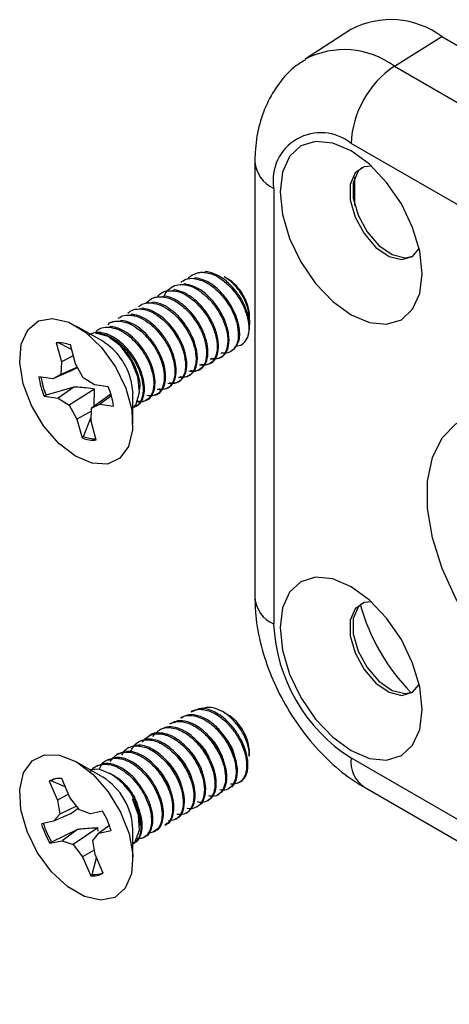
# Model space of a CAD drawing. Units: inches. Extents: x 0 to 233, y 0 to 50.
# Drawn here: x 189 to 190, y 29 to 31 of the extents above; entities that cross this region are included whole.
import ezdxf

# ---------------------------------------------------------------- set-up
doc = ezdxf.new("R2010")
doc.units = ezdxf.units.IN
doc.header["$MEASUREMENT"] = 0

msp = doc.modelspace()

# ---------------------------------------------------------------- linework, layer by layer
at = {"ltscale": 4}
for p, q in [((189.5285, 30.8781), (189.4441, 30.8232)), ((189.6089, 30.8103), (189.6961, 30.865)), ((189.6961, 30.865), (191.2272, 29.9811)), ((189.6089, 30.8103), (191.14, 29.9264)), ((191.0602, 29.784), (189.529, 30.6679)), ((189.3517, 30.6336), (189.3517, 29.83)), ((189.5357, 30.5535), (189.5357, 30.6055)), ((189.3863, 30.5854), (189.3863, 29.7817)), ((189.2423, 30.4203), (189.2399, 30.4188)), ((189.2618, 30.4315), (189.2594, 30.4301)), ((189.3008, 30.4187), (189.2948, 30.4222)), ((189.2228, 30.409), (189.2204, 30.4076)), ((189.1839, 30.3865), (189.1814, 30.3851)), ((189.2033, 30.3978), (189.2009, 30.3963)), ((189.1449, 30.364), (189.1424, 30.3626)), ((189.1644, 30.3753), (189.1619, 30.3738)), ((189.1254, 30.3528), (189.123, 30.3513)), ((189.3419, 30.3444), (189.3419, 30.3476)), ((189.0712, 30.303), (189.0225, 30.3311)), ((189.0864, 30.3303), (189.084, 30.3289)), ((189.1059, 30.3415), (189.1035, 30.3401)), ((189.3419, 30.3307), (189.3419, 30.3337)), ((189.0587, 30.3178), (189.0645, 30.3176)), ((189.0669, 30.319), (189.0645, 30.3176)), ((189.085, 30.3094), (189.0837, 30.3102)), ((188.9855, 30.3), (188.995, 30.2652)), ((189.0138, 30.2879), (188.9887, 30.3006)), ((189.0211, 30.2614), (189.0116, 30.2962)), ((189.017, 30.2762), (188.995, 30.2652)), ((188.995, 30.2652), (188.9943, 30.2416)), ((189.0246, 30.255), (188.9943, 30.2416)), ((189.01, 30.2476), (189.0248, 30.2546)), ((189.0352, 30.2357), (189.0211, 30.2614)), ((188.9791, 30.234), (188.9537, 30.2377)), ((189.01, 30.2476), (188.9791, 30.234)), ((188.9943, 30.2416), (188.9791, 30.234)), ((189.056, 30.2229), (189.0352, 30.2357)), ((189.0179, 30.2185), (188.9667, 30.2037)), ((189.0179, 30.2185), (188.9889, 30.1983)), ((189.0814, 30.2192), (189.056, 30.2229)), ((189.1233, 30.2311), (189.1268, 30.2065)), ((189.1394, 30.2138), (189.1394, 30.2185)), ((188.9667, 30.2037), (188.9635, 30.2019)), ((188.9635, 30.2019), (188.9889, 30.1983)), ((189.0563, 30.2148), (189.0096, 30.1855)), ((189.0863, 30.2058), (189.0506, 30.1795)), ((189.0557, 30.1832), (189.0563, 30.2148)), ((189.0872, 30.2027), (189.0658, 30.1871)), ((189.1268, 30.1503), (189.1268, 30.2065)), ((188.9889, 30.1983), (189.0096, 30.1855)), ((189.0096, 30.1855), (189.0238, 30.1597)), ((189.0506, 30.1795), (189.0658, 30.1871)), ((189.0658, 30.1871), (189.0912, 30.1834)), ((189.0504, 30.1743), (189.0238, 30.1597)), ((189.036, 30.1273), (189.0501, 30.1632)), ((189.0499, 30.156), (189.0506, 30.1795)), ((189.0238, 30.1597), (189.0333, 30.1249)), ((189.0594, 30.1211), (189.0499, 30.156)), ((189.036, 30.1273), (189.0333, 30.1249)), ((189.2365, 29.6214), (189.2341, 29.62)), ((189.3008, 29.615), (189.2921, 29.62)), ((189.217, 29.6101), (189.2146, 29.6087)), ((189.1781, 29.5876), (189.1756, 29.5862)), ((189.1976, 29.5989), (189.1951, 29.5975)), ((189.1391, 29.5651), (189.1367, 29.5637)), ((189.1586, 29.5764), (189.1561, 29.575)), ((189.3274, 29.5659), (189.325, 29.5645)), ((189.1196, 29.5539), (189.1172, 29.5525)), ((189.3079, 29.5546), (189.3055, 29.5532)), ((189.0712, 29.4993), (189.0225, 29.5274)), ((189.0806, 29.5314), (189.0782, 29.53)), ((189.1001, 29.5426), (189.0977, 29.5412)), ((189.2689, 29.5321), (189.2665, 29.5307)), ((189.2884, 29.5434), (189.286, 29.542)), ((189.3419, 29.5377), (189.3419, 29.5439)), ((189.529, 29.5345), (191.0602, 28.6506)), ((189.0611, 29.5201), (189.0587, 29.5187)), ((189.23, 29.5096), (189.2275, 29.5082)), ((189.2494, 29.5209), (189.247, 29.5195)), ((188.9759, 29.4925), (188.9726, 29.4918)), ((188.9726, 29.4918), (188.9879, 29.457)), ((189.0023, 29.4812), (188.9759, 29.4925)), ((189.0109, 29.4618), (188.9956, 29.4965)), ((189.0946, 29.5002), (189.0837, 29.5065)), ((189.2105, 29.4984), (189.208, 29.497)), ((189.1715, 29.4759), (189.1691, 29.4745)), ((189.191, 29.4871), (189.1885, 29.4857)), ((189.3031, 29.478), (189.3055, 29.4794)), ((189.5535, 29.4804), (191.0846, 28.5965)), ((189.0083, 29.4678), (188.9879, 29.457)), ((188.9879, 29.457), (188.9921, 29.4311)), ((189.0282, 29.4386), (189.0109, 29.4618)), ((189.1261, 29.4593), (189.1301, 29.452)), ((189.152, 29.4646), (189.1496, 29.4632)), ((189.2641, 29.4555), (189.2666, 29.4569)), ((189.2836, 29.4667), (189.286, 29.4681)), ((189.0231, 29.4454), (188.9921, 29.4311)), ((189.012, 29.4315), (189.026, 29.4421)), ((189.0486, 29.4317), (189.0282, 29.4386)), ((189.071, 29.4364), (189.0486, 29.4317)), ((189.1325, 29.4534), (189.1301, 29.452)), ((189.2446, 29.4442), (189.2471, 29.4456)), ((188.9807, 29.4177), (188.9582, 29.413)), ((189.012, 29.4315), (188.9807, 29.4177)), ((188.9921, 29.4311), (188.9807, 29.4177)), ((189.2057, 29.4217), (189.2081, 29.4231)), ((189.2251, 29.433), (189.2276, 29.4344)), ((189.0248, 29.4024), (188.977, 29.3794)), ((189.0248, 29.4024), (188.9963, 29.382)), ((189.0623, 29.4054), (189.0166, 29.3752)), ((189.0628, 29.3996), (189.0623, 29.4054)), ((189.0835, 29.4102), (189.0642, 29.3961)), ((189.0642, 29.3961), (189.0867, 29.4007)), ((189.1268, 29.3466), (189.1268, 29.4029)), ((189.1394, 29.4101), (189.1394, 29.412)), ((189.1667, 29.3992), (189.1691, 29.4006)), ((189.1862, 29.4105), (189.1886, 29.4119)), ((188.9738, 29.3774), (188.9963, 29.382)), ((188.9963, 29.382), (189.0166, 29.3752)), ((189.0528, 29.3826), (189.0642, 29.3961)), ((189.057, 29.3567), (189.0528, 29.3826)), ((189.1472, 29.388), (189.1496, 29.3894)), ((188.977, 29.3794), (188.9738, 29.3774)), ((189.0166, 29.3752), (189.034, 29.352)), ((189.0557, 29.3645), (189.034, 29.352)), ((189.1277, 29.3767), (189.1301, 29.3781)), ((189.034, 29.352), (189.0492, 29.3172)), ((189.0518, 29.3197), (189.0599, 29.3501)), ((189.0723, 29.322), (189.057, 29.3567)), ((189.0518, 29.3197), (189.0492, 29.3172))]:
    msp.add_line(p, q, dxfattribs=at)
at = {"ltscale": 4, "flags": 128}
for points in [[(189.6599, 30.4275), (189.6554, 30.4692), (189.6423, 30.5131), (189.6216, 30.5564), (189.5945, 30.5961), (189.5629, 30.6294), (189.529, 30.6541), (189.4952, 30.6685), (189.4636, 30.6716), (189.4365, 30.6633), (189.4157, 30.644), (189.4026, 30.6151), (189.3982, 30.5785), (189.4026, 30.5369), (189.4157, 30.4929), (189.4365, 30.4496), (189.4636, 30.4099), (189.4952, 30.3766), (189.529, 30.3519), (189.5629, 30.3375), (189.5945, 30.3344), (189.6216, 30.3428), (189.6423, 30.3621), (189.6554, 30.3909), (189.6599, 30.4275)], [(189.5666, 30.6261), (189.5528, 30.6248), (189.5363, 30.6134), (189.5274, 30.5921), (189.5274, 30.5637), (189.5363, 30.5322), (189.5528, 30.5017), (189.5748, 30.4763), (189.5992, 30.4596), (189.6228, 30.4537), (189.6424, 30.4595), (189.6544, 30.474)], [(189.5487, 30.6233), (189.5418, 30.6166), (189.533, 30.5953), (189.533, 30.5669), (189.5418, 30.5354), (189.5584, 30.5049), (189.5803, 30.4795), (189.6048, 30.4628), (189.6284, 30.4569), (189.643, 30.4599)], [(188.9247, 30.2247), (188.9182, 30.2636), (188.921, 30.2978), (188.9329, 30.3242), (188.9526, 30.3405), (188.9786, 30.3453), (189.0085, 30.3381), (189.0396, 30.3196), (189.0692, 30.2913), (189.0946, 30.256), (189.1137, 30.2165), (189.1246, 30.1766), (189.1264, 30.1396), (189.119, 30.109), (189.103, 30.0874), (189.0799, 30.0767), (189.0516, 30.078), (189.0208, 30.091), (188.9901, 30.1146), (188.9623, 30.1468), (188.9398, 30.1846), (188.9247, 30.2247)], [(189.1268, 30.1804), (189.1327, 30.1871), (189.1392, 30.2091), (189.136, 30.2376), (189.1236, 30.2676), (189.1043, 30.2938), (189.0813, 30.3116), (189.0587, 30.3178)], [(189.877, 29.6597), (189.8337, 29.69), (189.7923, 29.7294), (189.7546, 29.7764), (189.7222, 29.8287), (189.6966, 29.8842), (189.6789, 29.9403), (189.6699, 29.9947), (189.6699, 30.045), (189.6789, 30.089), (189.6966, 30.1247), (189.7222, 30.1506), (189.7546, 30.1656), (189.7923, 30.1689), (189.8337, 30.1606), (189.877, 30.1408)], [(189.6599, 29.6238), (189.6554, 29.6655), (189.6423, 29.7095), (189.6216, 29.7528), (189.5945, 29.7924), (189.5629, 29.8257), (189.529, 29.8504), (189.4952, 29.8648), (189.4636, 29.8679), (189.4365, 29.8596), (189.4157, 29.8403), (189.4026, 29.8114), (189.3982, 29.7749), (189.4026, 29.7332), (189.4157, 29.6892), (189.4365, 29.6459), (189.4636, 29.6062), (189.4952, 29.5729), (189.529, 29.5482), (189.5629, 29.5338), (189.5945, 29.5307), (189.6216, 29.5391), (189.6423, 29.5584), (189.6554, 29.5873), (189.6599, 29.6238)], [(189.5666, 29.8224), (189.5528, 29.8211), (189.5363, 29.8097), (189.5274, 29.7884), (189.5274, 29.76), (189.5363, 29.7285), (189.5528, 29.698), (189.5748, 29.6726), (189.5992, 29.6559), (189.6228, 29.65), (189.6424, 29.6558), (189.6544, 29.6703)], [(189.5487, 29.8196), (189.5418, 29.8129), (189.533, 29.7916), (189.533, 29.7632), (189.5418, 29.7317), (189.5584, 29.7012), (189.5803, 29.6759), (189.6048, 29.6591), (189.6284, 29.6533), (189.643, 29.6562)], [(188.9638, 29.5405), (188.9918, 29.5398), (189.0226, 29.5273), (189.0534, 29.5041), (189.0814, 29.4723), (189.1042, 29.4347), (189.1197, 29.3946), (189.1266, 29.3556), (189.1242, 29.3211), (189.1128, 29.2943), (189.0933, 29.2774), (189.0676, 29.2721), (189.0378, 29.2788), (189.0067, 29.2968), (188.977, 29.3246), (188.9513, 29.3597), (188.9319, 29.399), (188.9206, 29.439), (188.9183, 29.4762), (188.9253, 29.5072), (188.9409, 29.5293), (188.9638, 29.5405)], [(189.0876, 29.5041), (189.0645, 29.5137), (189.0485, 29.5124)], [(189.1268, 29.3767), (189.1308, 29.3808), (189.1388, 29.4014), (189.1372, 29.4292), (189.1261, 29.4593)]]:
    msp.add_lwpolyline(points, dxfattribs=at)
at = {"ltscale": 16}
for centre, radius, start, end in [((189.6019, 30.7379), 0.1583, 53.4696, 117.6103), ((189.5163, 30.6853), 0.1556, 53.468, 117.629), ((189.7114, 30.6592), 0.1826, 124.1588, 177.2848), ((189.4733, 30.5995), 0.0882, 50.7967, 189.214), ((189.4098, 30.6388), 0.0583, 184.6144, 246.198), ((189.2553, 30.345), 0.0866, 1.6867, 58.3079), ((189.2722, 30.333), 0.0698, 338.3939, 18.5882), ((188.9914, 30.249), 0.0513, 66.8898, 96.6252), ((189.0077, 30.2021), 0.1192, 14.1007, 57.8324), ((189.0934, 30.2566), 0.141, 187.7294, 202.826), ((189.0963, 30.258), 0.1404, 188.5512, 202.7501), ((188.9514, 30.1645), 0.141, 7.7294, 22.826), ((189.0562, 30.1754), 0.0521, 247.1877, 272.8207), ((189.0535, 30.1721), 0.0513, 246.8898, 276.6252), ((189.4084, 29.8342), 0.0569, 184.2352, 247.085), ((189.9069, 29.9175), 0.3746, 195.4994, 224.4952), ((189.6962, 29.7959), 0.3103, 182.6055, 237.3945), ((189.2547, 29.541), 0.0872, 1.9114, 58.0833), ((189.5855, 29.5275), 0.0569, 172.9198, 235.768), ((188.9912, 29.4598), 0.037, 83.1613, 120.234), ((188.993, 29.464), 0.0332, 103.9576, 121.0167), ((189.0086, 29.3989), 0.1183, 1.9217, 58.0729), ((188.9305, 29.3534), 0.1632, 16.8612, 30.5506), ((189.1144, 29.4604), 0.1632, 196.8612, 210.5506), ((189.1162, 29.4614), 0.1615, 196.908, 210.5038), ((189.0536, 29.354), 0.037, 263.1613, 300.234), ((189.0559, 29.3573), 0.0378, 263.7088, 294.8945)]:
    msp.add_arc(centre, radius, start, end, dxfattribs=at)
at = {"ltscale": 4}
for points, knots in [([(189.4449, 30.822), (189.4389, 30.8185), (189.42, 30.8074), (189.3955, 30.7795), (189.3724, 30.7416), (189.3577, 30.6984), (189.3522, 30.6617), (189.3518, 30.6396), (189.3517, 30.6336)], [0, 0, 0, 0, 0.096008, 0.298757, 0.499398, 0.704939, 0.921175, 1, 1, 1, 1]), ([(189.2149, 30.4112), (189.2179, 30.4136), (189.2246, 30.4189), (189.2342, 30.4194), (189.2397, 30.4189), (189.2399, 30.4188)], [0, 0, 0, 0, 0.438724, 0.97631, 1, 1, 1, 1]), ([(189.2289, 30.4178), (189.2289, 30.4179), (189.2313, 30.4227), (189.2375, 30.4261), (189.2456, 30.4293), (189.252, 30.4305), (189.2568, 30.4302), (189.2594, 30.4301)], [0, 0, 0, 0, 0.001813, 0.433107, 0.611675, 0.791158, 1, 1, 1, 1]), ([(189.2399, 30.4188), (189.2461, 30.4175), (189.2579, 30.4149), (189.276, 30.4029), (189.2936, 30.3857), (189.3077, 30.3648), (189.3168, 30.3433), (189.3216, 30.3227), (189.3212, 30.3037), (189.3151, 30.2896), (189.3048, 30.2816), (189.2953, 30.2804), (189.2894, 30.2814), (189.2887, 30.2815)], [0, 0, 0, 0, 0.1035119, 0.1975078, 0.2911855, 0.4114567, 0.4957835, 0.5822105, 0.6969456, 0.7953581, 0.8828682, 0.9866266, 1, 1, 1, 1]), ([(189.314, 30.2902), (189.3174, 30.2945), (189.3248, 30.3042), (189.3236, 30.3313), (189.3126, 30.3631), (189.2922, 30.3923), (189.2669, 30.4141), (189.2504, 30.4182), (189.2423, 30.4203)], [0, 0, 0, 0, 0.144211, 0.319858, 0.489435, 0.665718, 0.835962, 1, 1, 1, 1]), ([(189.2594, 30.4301), (189.2608, 30.4299), (189.2657, 30.4293), (189.2766, 30.4259), (189.292, 30.4169), (189.3091, 30.4013), (189.3239, 30.3815), (189.3342, 30.3606), (189.3405, 30.3384), (189.3414, 30.3201), (189.3382, 30.3107), (189.3371, 30.3073)], [0, 0, 0, 0, 0.033104, 0.113239, 0.237571, 0.368161, 0.502811, 0.635281, 0.746924, 0.908742, 1, 1, 1, 1]), ([(189.3383, 30.3553), (189.3359, 30.3617), (189.3309, 30.3749), (189.3179, 30.395), (189.3013, 30.413), (189.2814, 30.4271), (189.2685, 30.43), (189.2618, 30.4315)], [0, 0, 0, 0, 0.175376, 0.356948, 0.570917, 0.777133, 1, 1, 1, 1]), ([(189.3414, 30.3444), (189.3413, 30.3486), (189.3411, 30.3582), (189.3351, 30.376), (189.3246, 30.3946), (189.3106, 30.4114), (189.3, 30.4186), (189.2948, 30.4221)], [0, 0, 0, 0, 0.154964, 0.360464, 0.572481, 0.787928, 1, 1, 1, 1]), ([(189.185, 30.3857), (189.1852, 30.3866), (189.1866, 30.393), (189.1942, 30.4007), (189.2058, 30.4078), (189.2159, 30.4077), (189.2204, 30.4076)], [0, 0, 0, 0, 0.053639, 0.3657585, 0.7140038, 1, 1, 1, 1]), ([(189.2204, 30.4076), (189.2217, 30.4074), (189.2288, 30.4065), (189.2424, 30.4014), (189.2599, 30.3888), (189.2767, 30.371), (189.2901, 30.3499), (189.2987, 30.3277), (189.3025, 30.3071), (189.3009, 30.289), (189.2937, 30.276), (189.2828, 30.2692), (189.2736, 30.2699), (189.2692, 30.2703)], [0, 0, 0, 0, 0.022746, 0.121947, 0.218999, 0.309431, 0.423412, 0.51609, 0.608213, 0.715511, 0.813646, 0.911165, 1, 1, 1, 1]), ([(189.2716, 30.2717), (189.2768, 30.2714), (189.2871, 30.2708), (189.2983, 30.2798), (189.3044, 30.2949), (189.3043, 30.3154), (189.2982, 30.3387), (189.2865, 30.3621), (189.2702, 30.3829), (189.2482, 30.4021), (189.2323, 30.4064), (189.2228, 30.409)], [0, 0, 0, 0, 0.106153, 0.208116, 0.31498, 0.42289, 0.526494, 0.632703, 0.740844, 0.845033, 1, 1, 1, 1]), ([(189.1511, 30.3725), (189.154, 30.3758), (189.1583, 30.3806), (189.1663, 30.3839), (189.1733, 30.3855), (189.1787, 30.3852), (189.1814, 30.3851)], [0, 0, 0, 0, 0.382599, 0.559058, 0.779243, 1, 1, 1, 1]), ([(189.1721, 30.3849), (189.1737, 30.387), (189.1782, 30.3926), (189.1883, 30.3965), (189.197, 30.3964), (189.2009, 30.3963)], [0, 0, 0, 0, 0.243042, 0.656756, 1, 1, 1, 1]), ([(189.1814, 30.3851), (189.1858, 30.3843), (189.1919, 30.3832), (189.201, 30.3793), (189.2123, 30.373), (189.228, 30.3599), (189.2441, 30.3395), (189.2558, 30.3172), (189.2619, 30.2961), (189.2634, 30.276), (189.2595, 30.2601), (189.2504, 30.2501), (189.2403, 30.2466), (189.2331, 30.2474), (189.2302, 30.2478)], [0, 0, 0, 0, 0.073948, 0.102714, 0.14847, 0.258862, 0.362648, 0.461332, 0.562941, 0.648108, 0.763241, 0.855783, 0.943125, 1, 1, 1, 1]), ([(189.2327, 30.2492), (189.235, 30.2489), (189.2421, 30.2479), (189.2522, 30.2511), (189.2611, 30.2605), (189.2655, 30.275), (189.2651, 30.2935), (189.2599, 30.314), (189.2502, 30.3348), (189.2365, 30.3543), (189.2204, 30.3703), (189.2031, 30.3816), (189.1908, 30.3857), (189.1846, 30.3864), (189.1839, 30.3865)], [0, 0, 0, 0, 0.0475043, 0.1415755, 0.2333158, 0.3288397, 0.4245681, 0.5165745, 0.6102356, 0.7063922, 0.8007819, 0.8923705, 0.9876929, 1, 1, 1, 1]), ([(189.2009, 30.3963), (189.2037, 30.3959), (189.2121, 30.3946), (189.2257, 30.3882), (189.2426, 30.3756), (189.2591, 30.3576), (189.2727, 30.3346), (189.2803, 30.3125), (189.2831, 30.2915), (189.2804, 30.2749), (189.2722, 30.263), (189.2619, 30.2578), (189.2532, 30.2587), (189.2497, 30.259)], [0, 0, 0, 0, 0.047751, 0.143251, 0.217954, 0.328149, 0.439235, 0.537082, 0.625443, 0.743809, 0.824643, 0.930227, 1, 1, 1, 1]), ([(189.2521, 30.2604), (189.2579, 30.2602), (189.2687, 30.2598), (189.2798, 30.27), (189.2852, 30.2859), (189.2844, 30.3069), (189.2779, 30.3294), (189.2667, 30.3509), (189.2523, 30.3697), (189.2358, 30.3846), (189.219, 30.3947), (189.2084, 30.3968), (189.2033, 30.3978)], [0, 0, 0, 0, 0.117227, 0.22033, 0.32751, 0.435004, 0.538202, 0.632903, 0.729097, 0.822528, 0.914839, 1, 1, 1, 1]), ([(189.1174, 30.3548), (189.1205, 30.3573), (189.1273, 30.3629), (189.1371, 30.3627), (189.1424, 30.3626)], [0, 0, 0, 0, 0.445603, 1, 1, 1, 1]), ([(189.1369, 30.3666), (189.1387, 30.368), (189.1445, 30.3729), (189.1537, 30.3745), (189.1608, 30.3739), (189.1619, 30.3738)], [0, 0, 0, 0, 0.264608, 0.879259, 1, 1, 1, 1]), ([(189.1424, 30.3626), (189.143, 30.3625), (189.1493, 30.3618), (189.1628, 30.3574), (189.1803, 30.3452), (189.1974, 30.3277), (189.2108, 30.3077), (189.2185, 30.289), (189.2218, 30.2763), (189.2236, 30.2657), (189.224, 30.2545), (189.2217, 30.242), (189.2163, 30.232), (189.206, 30.2249), (189.1971, 30.2241), (189.1913, 30.2252), (189.1912, 30.2253)], [0, 0, 0, 0, 0.009587, 0.108782, 0.217662, 0.295254, 0.412013, 0.503395, 0.546243, 0.588613, 0.656083, 0.718018, 0.81241, 0.88717, 0.99811, 1, 1, 1, 1]), ([(189.1937, 30.2267), (189.1969, 30.2263), (189.2063, 30.2253), (189.2189, 30.2321), (189.2269, 30.2496), (189.2261, 30.2744), (189.2169, 30.3026), (189.2001, 30.3295), (189.1804, 30.3489), (189.1613, 30.3606), (189.1504, 30.3629), (189.1449, 30.364)], [0, 0, 0, 0, 0.065577, 0.188922, 0.314777, 0.442077, 0.564611, 0.692093, 0.817583, 0.906994, 1, 1, 1, 1]), ([(189.1619, 30.3738), (189.1675, 30.3727), (189.1785, 30.3704), (189.1926, 30.3617), (189.203, 30.3529), (189.2149, 30.3411), (189.2273, 30.324), (189.2379, 30.3014), (189.2433, 30.2805), (189.2435, 30.2609), (189.238, 30.2454), (189.2278, 30.237), (189.2177, 30.2354), (189.2122, 30.2363), (189.2107, 30.2365)], [0, 0, 0, 0, 0.0928852, 0.1852418, 0.2256817, 0.2704627, 0.3952342, 0.4758133, 0.5771258, 0.6805591, 0.7797442, 0.8901738, 0.9707516, 1, 1, 1, 1]), ([(189.2132, 30.2379), (189.216, 30.2376), (189.225, 30.2365), (189.2375, 30.2425), (189.2461, 30.2594), (189.2459, 30.2838), (189.2373, 30.3118), (189.221, 30.339), (189.2012, 30.3591), (189.1816, 30.3716), (189.1702, 30.374), (189.1644, 30.3753)], [0, 0, 0, 0, 0.056612, 0.180364, 0.305757, 0.433291, 0.555841, 0.683093, 0.809051, 0.902593, 1, 1, 1, 1]), ([(189.0999, 30.3456), (189.1034, 30.3477), (189.11, 30.3518), (189.1187, 30.3515), (189.123, 30.3513)], [0, 0, 0, 0, 0.510973, 1, 1, 1, 1]), ([(189.123, 30.3513), (189.1251, 30.351), (189.1327, 30.3499), (189.1463, 30.3443), (189.1607, 30.3337), (189.1731, 30.3214), (189.185, 30.3063), (189.1952, 30.288), (189.2008, 30.2718), (189.2032, 30.2606), (189.2049, 30.2466), (189.2031, 30.2314), (189.1965, 30.2208), (189.1904, 30.2164), (189.1832, 30.2132), (189.1766, 30.2137), (189.1718, 30.214)], [0, 0, 0, 0, 0.03572, 0.130599, 0.217824, 0.273775, 0.349384, 0.450307, 0.525251, 0.569977, 0.607495, 0.732097, 0.822208, 0.866995, 0.901651, 1, 1, 1, 1]), ([(189.1742, 30.2154), (189.1779, 30.2151), (189.1897, 30.214), (189.2016, 30.2235), (189.2068, 30.2406), (189.2069, 30.2618), (189.1993, 30.2873), (189.1851, 30.3111), (189.1677, 30.3322), (189.1461, 30.3485), (189.1309, 30.3516), (189.1254, 30.3528)], [0, 0, 0, 0, 0.074609, 0.238455, 0.323772, 0.409431, 0.573265, 0.658614, 0.744252, 0.908076, 1, 1, 1, 1]), ([(189.3383, 30.3553), (189.3403, 30.3483), (189.3425, 30.3403), (189.3416, 30.3345), (189.3415, 30.3338)], [0, 0, 0, 0, 0.864397, 1, 1, 1, 1]), ([(189.0586, 30.3208), (189.0603, 30.3224), (189.0649, 30.327), (189.074, 30.3292), (189.0813, 30.329), (189.084, 30.3289)], [0, 0, 0, 0, 0.263796, 0.723791, 1, 1, 1, 1]), ([(189.0807, 30.3339), (189.0817, 30.335), (189.0833, 30.3369), (189.0859, 30.3378), (189.0873, 30.3384), (189.0877, 30.3385), (189.0879, 30.3386), (189.0879, 30.3386), (189.0879, 30.3386), (189.0879, 30.3386), (189.0879, 30.3386), (189.0879, 30.3386), (189.0879, 30.3386), (189.0879, 30.3386), (189.088, 30.3386), (189.0881, 30.3386), (189.0885, 30.3388), (189.0893, 30.339), (189.0911, 30.3395), (189.0958, 30.3404), (189.1003, 30.3402), (189.1035, 30.3401)], [0, 0, 0, 0, 0.1801204, 0.3084712, 0.3464121, 0.3668573, 0.3675542, 0.367877, 0.368032, 0.3681079, 0.3681235, 0.3681493, 0.3682008, 0.3683039, 0.3685103, 0.3751735, 0.3888523, 0.4176188, 0.480787, 0.6296449, 1, 1, 1, 1]), ([(189.084, 30.3289), (189.0887, 30.3279), (189.099, 30.326), (189.1149, 30.3168), (189.1326, 30.3014), (189.147, 30.2827), (189.1585, 30.2603), (189.1649, 30.239), (189.1659, 30.2182), (189.1612, 30.2023), (189.1517, 30.193), (189.1414, 30.1903), (189.135, 30.1912), (189.1328, 30.1915)], [0, 0, 0, 0, 0.079801, 0.173026, 0.255071, 0.380608, 0.452355, 0.563398, 0.667333, 0.766757, 0.870636, 0.956728, 1, 1, 1, 1]), ([(189.1352, 30.1929), (189.1398, 30.1926), (189.1524, 30.1917), (189.164, 30.2032), (189.1682, 30.2212), (189.1672, 30.2431), (189.1585, 30.2688), (189.1435, 30.2922), (189.1255, 30.3126), (189.1049, 30.3268), (189.0908, 30.3294), (189.0864, 30.3303)], [0, 0, 0, 0, 0.092356, 0.256183, 0.341827, 0.427168, 0.591005, 0.676671, 0.761978, 0.925828, 1, 1, 1, 1]), ([(189.1035, 30.3401), (189.1071, 30.3395), (189.116, 30.3379), (189.1308, 30.3305), (189.145, 30.3191), (189.157, 30.3063), (189.1682, 30.2908), (189.1769, 30.2737), (189.1831, 30.2544), (189.1858, 30.2351), (189.1826, 30.2174), (189.1759, 30.2085), (189.1709, 30.2053), (189.1692, 30.2044), (189.1683, 30.2041), (189.1679, 30.2039), (189.1677, 30.2038), (189.1676, 30.2038), (189.1676, 30.2038), (189.1676, 30.2038), (189.1676, 30.2038), (189.1676, 30.2038), (189.1676, 30.2038), (189.1676, 30.2038), (189.1676, 30.2038), (189.1662, 30.2032), (189.1616, 30.2018), (189.1561, 30.2024), (189.1523, 30.2028)], [0, 0, 0, 0, 0.060899, 0.15159, 0.236463, 0.298928, 0.367532, 0.466829, 0.531383, 0.630668, 0.744819, 0.842599, 0.867132, 0.8794, 0.885534, 0.888601, 0.890135, 0.890326, 0.890374, 0.890386, 0.890392, 0.890395, 0.890402, 0.890432, 0.890555, 0.890805, 0.923014, 1, 1, 1, 1]), ([(189.1662, 30.2042), (189.1663, 30.2042), (189.1744, 30.2041), (189.1827, 30.2136), (189.1875, 30.2308), (189.187, 30.2525), (189.1789, 30.2781), (189.1643, 30.3017), (189.1466, 30.3224), (189.1255, 30.3377), (189.1108, 30.3405), (189.1059, 30.3415)], [0, 0, 0, 0, 0.003705, 0.181768, 0.274708, 0.367669, 0.545732, 0.638701, 0.731632, 0.909696, 1, 1, 1, 1]), ([(189.0669, 30.319), (189.0623, 30.3192), (189.0545, 30.3194), (189.0484, 30.3159), (189.046, 30.3145)], [0, 0, 0, 0, 0.597474, 1, 1, 1, 1]), ([(189.0645, 30.3176), (189.0657, 30.3175), (189.0713, 30.3167), (189.0828, 30.313), (189.0989, 30.3031), (189.1164, 30.2866), (189.1312, 30.2656), (189.1409, 30.2439), (189.1462, 30.222), (189.146, 30.2032), (189.1398, 30.1892), (189.1337, 30.1821), (189.1285, 30.1815), (189.1279, 30.1814)], [0, 0, 0, 0, 0.022449, 0.108818, 0.208246, 0.31512, 0.44521, 0.549085, 0.641991, 0.783369, 0.873577, 0.985708, 1, 1, 1, 1]), ([(189.1287, 30.1841), (189.1314, 30.1843), (189.138, 30.1848), (189.1442, 30.194), (189.1483, 30.2065), (189.1484, 30.2227), (189.1447, 30.2405), (189.1375, 30.259), (189.1269, 30.277), (189.1136, 30.2932), (189.0989, 30.3061), (189.0835, 30.3152), (189.0728, 30.3183), (189.0674, 30.319), (189.0669, 30.319)], [0, 0, 0, 0, 0.063752, 0.154393, 0.24857, 0.343182, 0.434924, 0.525627, 0.619841, 0.71443, 0.806095, 0.896862, 0.991112, 1, 1, 1, 1]), ([(189.0846, 30.3087), (189.0881, 30.3069), (189.0981, 30.3015), (189.1132, 30.2856), (189.1278, 30.2639), (189.1366, 30.241), (189.1403, 30.225), (189.1393, 30.2188), (189.1392, 30.2185)], [0, 0, 0, 0, 0.120869, 0.344583, 0.560111, 0.77564, 0.991434, 1, 1, 1, 1]), ([(189.3161, 30.2938), (189.3205, 30.2945), (189.3294, 30.2959), (189.3345, 30.3035), (189.3371, 30.3074)], [0, 0, 0, 0, 0.498174, 1, 1, 1, 1]), ([(189.0563, 30.2148), (189.0461, 30.2163), (189.0334, 30.2181), (189.0204, 30.2185), (189.0179, 30.2185)], [0, 0, 0, 0, 0.809008, 1, 1, 1, 1]), ([(189.3517, 29.83), (189.352, 29.8191), (189.3529, 29.79), (189.362, 29.7416), (189.3805, 29.6859), (189.4068, 29.6321), (189.4397, 29.5819), (189.4788, 29.5368), (189.5174, 29.5029), (189.5435, 29.4866), (189.5535, 29.4804)], [0, 0, 0, 0, 0.0811006, 0.2183927, 0.3558716, 0.4931392, 0.6307157, 0.7697266, 0.9115281, 1, 1, 1, 1]), ([(189.2344, 29.6195), (189.2363, 29.6207), (189.2418, 29.6241), (189.2554, 29.625), (189.2739, 29.6198), (189.2932, 29.6068), (189.3061, 29.5934), (189.3145, 29.5822), (189.3201, 29.5738), (189.3232, 29.5677), (189.325, 29.5645)], [0, 0, 0, 0, 0.079608, 0.223724, 0.441855, 0.61506, 0.781384, 0.850247, 0.919462, 1, 1, 1, 1]), ([(189.3274, 29.5659), (189.3239, 29.5722), (189.317, 29.5845), (189.3003, 29.6043), (189.2778, 29.6212), (189.2532, 29.6284), (189.2419, 29.6226), (189.2371, 29.6201)], [0, 0, 0, 0, 0.1570306, 0.3083659, 0.5597017, 0.8145169, 1, 1, 1, 1]), ([(189.3414, 29.5377), (189.3413, 29.542), (189.3411, 29.5521), (189.3348, 29.5709), (189.3237, 29.5908), (189.3089, 29.6082), (189.2919, 29.6213), (189.2746, 29.6277), (189.2621, 29.6286), (189.2571, 29.6253), (189.2562, 29.6246)], [0, 0, 0, 0, 0.100601, 0.23958, 0.38172, 0.523835, 0.668048, 0.816384, 0.964712, 1, 1, 1, 1]), ([(189.1952, 29.5973), (189.1993, 29.5991), (189.2077, 29.6028), (189.225, 29.6009), (189.2436, 29.5923), (189.2616, 29.5773), (189.2758, 29.5604), (189.2828, 29.5477), (189.286, 29.542)], [0, 0, 0, 0, 0.155033, 0.316185, 0.527424, 0.683284, 0.857185, 1, 1, 1, 1]), ([(189.2884, 29.5434), (189.2862, 29.5475), (189.2799, 29.5592), (189.2661, 29.5768), (189.2472, 29.5931), (189.2273, 29.6023), (189.2099, 29.6045), (189.2015, 29.6001), (189.1979, 29.5982)], [0, 0, 0, 0, 0.1035667, 0.2908492, 0.4773021, 0.6702492, 0.8590079, 1, 1, 1, 1]), ([(189.2149, 29.6082), (189.2176, 29.6097), (189.2248, 29.6138), (189.2402, 29.6131), (189.2589, 29.606), (189.2775, 29.5923), (189.2933, 29.5743), (189.3019, 29.5604), (189.3053, 29.5535), (189.3055, 29.5532)], [0, 0, 0, 0, 0.10771, 0.289658, 0.472629, 0.648877, 0.830432, 0.992843, 1, 1, 1, 1]), ([(189.3079, 29.5546), (189.3015, 29.5654), (189.2906, 29.5835), (189.269, 29.6027), (189.2492, 29.6129), (189.2308, 29.6159), (189.2215, 29.6117), (189.2172, 29.6098)], [0, 0, 0, 0, 0.2677634, 0.4534403, 0.6464739, 0.8366004, 1, 1, 1, 1]), ([(189.1637, 29.5742), (189.1679, 29.5793), (189.1759, 29.5888), (189.1922, 29.5914), (189.21, 29.5881), (189.2278, 29.5786), (189.245, 29.5629), (189.2577, 29.5469), (189.2637, 29.5358), (189.2665, 29.5307)], [0, 0, 0, 0, 0.182226, 0.344472, 0.452848, 0.631915, 0.767969, 0.894785, 1, 1, 1, 1]), ([(189.2689, 29.5321), (189.2646, 29.5397), (189.2565, 29.5539), (189.2403, 29.5716), (189.2231, 29.5844), (189.2055, 29.5915), (189.1898, 29.5929), (189.1819, 29.589), (189.1783, 29.5873)], [0, 0, 0, 0, 0.189463, 0.35308, 0.521554, 0.693296, 0.860692, 1, 1, 1, 1]), ([(189.3144, 29.5358), (189.3143, 29.5371), (189.3133, 29.5456), (189.3053, 29.5632), (189.2943, 29.5761), (189.2892, 29.5821)], [0, 0, 0, 0, 0.081401, 0.566927, 1, 1, 1, 1]), ([(189.1222, 29.5463), (189.1254, 29.5519), (189.1309, 29.5616), (189.1443, 29.5677), (189.1573, 29.5685), (189.1707, 29.5652), (189.1846, 29.5584), (189.1985, 29.5478), (189.213, 29.5322), (189.2222, 29.5186), (189.2268, 29.5097), (189.2275, 29.5082)], [0, 0, 0, 0, 0.162718, 0.278637, 0.402806, 0.499165, 0.594065, 0.723964, 0.823641, 0.971044, 1, 1, 1, 1]), ([(189.23, 29.5096), (189.2276, 29.514), (189.2204, 29.5272), (189.2039, 29.5474), (189.1809, 29.5643), (189.1573, 29.5717), (189.1451, 29.5673), (189.1391, 29.5651)], [0, 0, 0, 0, 0.109122, 0.329761, 0.554135, 0.781712, 1, 1, 1, 1]), ([(189.1446, 29.5635), (189.1463, 29.5659), (189.1507, 29.572), (189.161, 29.5783), (189.1724, 29.5798), (189.181, 29.5786), (189.1859, 29.5774), (189.1962, 29.5741), (189.2117, 29.5649), (189.2263, 29.5505), (189.2353, 29.5389), (189.2415, 29.5298), (189.2452, 29.5229), (189.247, 29.5195)], [0, 0, 0, 0, 0.083071, 0.208079, 0.347972, 0.403287, 0.428734, 0.47253, 0.658678, 0.798826, 0.856323, 0.928069, 1, 1, 1, 1]), ([(189.2494, 29.5209), (189.2458, 29.5273), (189.2388, 29.5399), (189.2243, 29.5569), (189.2079, 29.5705), (189.19, 29.5793), (189.1737, 29.5811), (189.1627, 29.5803), (189.1591, 29.5764), (189.1588, 29.5761)], [0, 0, 0, 0, 0.160148, 0.314315, 0.480928, 0.652582, 0.821684, 0.985106, 1, 1, 1, 1]), ([(189.2952, 29.5221), (189.295, 29.5241), (189.2941, 29.5335), (189.2851, 29.5517), (189.2748, 29.568), (189.2682, 29.5728), (189.2682, 29.5728)], [0, 0, 0, 0, 0.123954, 0.56592, 0.998423, 1, 1, 1, 1]), ([(189.325, 29.5645), (189.3258, 29.5627), (189.3288, 29.5565), (189.3336, 29.5435), (189.3371, 29.5256), (189.3361, 29.5075), (189.3298, 29.4939), (189.3196, 29.4864), (189.3108, 29.4863), (189.3067, 29.4863)], [0, 0, 0, 0, 0.04432, 0.151606, 0.318065, 0.492902, 0.673175, 0.850529, 1, 1, 1, 1]), ([(189.3175, 29.4879), (189.3212, 29.4891), (189.3288, 29.4917), (189.3366, 29.5028), (189.3398, 29.5195), (189.3376, 29.5419), (189.3309, 29.5577), (189.3274, 29.5659)], [0, 0, 0, 0, 0.175376, 0.356948, 0.570917, 0.777133, 1, 1, 1, 1]), ([(189.0852, 29.5283), (189.0889, 29.5331), (189.0958, 29.5422), (189.1114, 29.5464), (189.1269, 29.5445), (189.1385, 29.5395), (189.145, 29.5356), (189.1472, 29.5342), (189.148, 29.5337), (189.1481, 29.5336), (189.1481, 29.5336), (189.1481, 29.5336), (189.1481, 29.5336), (189.1481, 29.5336), (189.1481, 29.5336), (189.1481, 29.5336), (189.1482, 29.5335), (189.1486, 29.5333), (189.1493, 29.5328), (189.1507, 29.5318), (189.1534, 29.5298), (189.1585, 29.5257), (189.1678, 29.5168), (189.1791, 29.503), (189.1856, 29.4911), (189.1885, 29.4857)], [0, 0, 0, 0, 0.165071, 0.309912, 0.450678, 0.555645, 0.588858, 0.608332, 0.608719, 0.608814, 0.608861, 0.608867, 0.608873, 0.608883, 0.608923, 0.609003, 0.609642, 0.612192, 0.617265, 0.627294, 0.646889, 0.684229, 0.753058, 0.889871, 1, 1, 1, 1]), ([(189.191, 29.4871), (189.1879, 29.4928), (189.1783, 29.5101), (189.1591, 29.5303), (189.1386, 29.5425), (189.1189, 29.5489), (189.1076, 29.5445), (189.1005, 29.5417)], [0, 0, 0, 0, 0.1411663, 0.4336561, 0.5861556, 0.7389776, 1, 1, 1, 1]), ([(189.1062, 29.54), (189.1088, 29.5441), (189.1142, 29.5525), (189.1254, 29.5563), (189.1349, 29.5569), (189.1471, 29.5556), (189.1625, 29.5492), (189.1809, 29.5349), (189.1962, 29.518), (189.2042, 29.5037), (189.208, 29.497)], [0, 0, 0, 0, 0.130573, 0.269609, 0.335087, 0.395241, 0.584961, 0.701395, 0.858205, 1, 1, 1, 1]), ([(189.2105, 29.4984), (189.2077, 29.5034), (189.2002, 29.5172), (189.1828, 29.5377), (189.1597, 29.5539), (189.1368, 29.5604), (189.1252, 29.5557), (189.1198, 29.5535)], [0, 0, 0, 0, 0.125085, 0.345042, 0.570176, 0.797263, 1, 1, 1, 1]), ([(189.2556, 29.5048), (189.2555, 29.5051), (189.2546, 29.5128), (189.2459, 29.5292), (189.2357, 29.5456), (189.2292, 29.5503), (189.2291, 29.5504)], [0, 0, 0, 0, 0.021825, 0.513439, 0.994527, 1, 1, 1, 1]), ([(189.2718, 29.5245), (189.2697, 29.5299), (189.2648, 29.5429), (189.2551, 29.5569), (189.2484, 29.5618), (189.2482, 29.5619)], [0, 0, 0, 0, 0.40409, 0.982098, 1, 1, 1, 1]), ([(189.3055, 29.5532), (189.3087, 29.5456), (189.315, 29.5311), (189.3177, 29.5106), (189.3157, 29.4923), (189.3081, 29.4802), (189.2975, 29.4746), (189.2901, 29.4753), (189.287, 29.4756)], [0, 0, 0, 0, 0.185268, 0.353504, 0.52117, 0.736435, 0.887365, 1, 1, 1, 1]), ([(189.3051, 29.4803), (189.3061, 29.4805), (189.3135, 29.4821), (189.3195, 29.4979), (189.3203, 29.5244), (189.312, 29.5447), (189.3079, 29.5546)], [0, 0, 0, 0, 0.052653, 0.379745, 0.695629, 1, 1, 1, 1]), ([(189.0651, 29.5134), (189.0665, 29.5168), (189.0701, 29.5256), (189.0812, 29.5325), (189.0916, 29.5345), (189.0976, 29.5342), (189.0988, 29.5341), (189.0992, 29.534), (189.0992, 29.534), (189.0992, 29.534), (189.0992, 29.534), (189.0992, 29.534), (189.0992, 29.534), (189.0992, 29.534), (189.0992, 29.534), (189.0993, 29.534), (189.0995, 29.534), (189.1, 29.5339), (189.103, 29.5336), (189.1106, 29.5319), (189.1215, 29.5272), (189.1366, 29.5171), (189.1476, 29.5063), (189.1547, 29.4973), (189.1561, 29.4955), (189.1565, 29.4949), (189.1567, 29.4947), (189.1567, 29.4947), (189.1567, 29.4947), (189.1567, 29.4946), (189.1567, 29.4946), (189.1567, 29.4946), (189.1567, 29.4946), (189.1567, 29.4946), (189.1568, 29.4946), (189.1569, 29.4944), (189.1573, 29.4939), (189.1581, 29.4928), (189.1598, 29.4903), (189.1639, 29.4842), (189.1669, 29.4785), (189.1691, 29.4745)], [0, 0, 0, 0, 0.0882724, 0.2320404, 0.3576793, 0.3762035, 0.3856724, 0.3859706, 0.3861197, 0.3861383, 0.3861422, 0.3861454, 0.3861519, 0.3862051, 0.3863206, 0.3865884, 0.3872701, 0.3919483, 0.3997481, 0.4621183, 0.5742078, 0.6546799, 0.819718, 0.8479409, 0.8562836, 0.8607793, 0.8609325, 0.8610035, 0.8610376, 0.8610543, 0.8610577, 0.8610634, 0.8610747, 0.8610974, 0.8611427, 0.8626079, 0.8656157, 0.8719411, 0.8858311, 0.9185632, 1, 1, 1, 1]), ([(189.1715, 29.4759), (189.168, 29.4822), (189.158, 29.5001), (189.138, 29.5204), (189.1174, 29.5319), (189.0984, 29.5376), (189.0878, 29.533), (189.0812, 29.5301)], [0, 0, 0, 0, 0.156987, 0.449417, 0.602186, 0.7547, 1, 1, 1, 1]), ([(189.2165, 29.4829), (189.2165, 29.4831), (189.2155, 29.4905), (189.2069, 29.5068), (189.1963, 29.5235), (189.1892, 29.5285), (189.1887, 29.5289)], [0, 0, 0, 0, 0.007489, 0.488871, 0.959946, 1, 1, 1, 1]), ([(189.2361, 29.4939), (189.236, 29.4941), (189.2351, 29.5016), (189.2264, 29.5181), (189.2159, 29.5347), (189.2089, 29.5396), (189.2085, 29.54)], [0, 0, 0, 0, 0.014116, 0.496121, 0.967804, 1, 1, 1, 1]), ([(189.2665, 29.5307), (189.2681, 29.5272), (189.273, 29.5168), (189.2773, 29.5008), (189.2787, 29.4821), (189.2752, 29.4656), (189.2654, 29.4549), (189.2547, 29.4512), (189.2476, 29.453), (189.2457, 29.4535)], [0, 0, 0, 0, 0.08325, 0.249746, 0.379986, 0.572101, 0.765771, 0.936359, 1, 1, 1, 1]), ([(189.2662, 29.4574), (189.2689, 29.4591), (189.2752, 29.4632), (189.2801, 29.4761), (189.281, 29.4935), (189.2774, 29.5129), (189.2717, 29.5259), (189.2689, 29.5321)], [0, 0, 0, 0, 0.166302, 0.384765, 0.596952, 0.806594, 1, 1, 1, 1]), ([(189.286, 29.542), (189.2868, 29.5403), (189.291, 29.5315), (189.2964, 29.5152), (189.2983, 29.4957), (189.2952, 29.4786), (189.2869, 29.4675), (189.2763, 29.4628), (189.269, 29.4642), (189.2665, 29.4647)], [0, 0, 0, 0, 0.040247, 0.215779, 0.387507, 0.547521, 0.749204, 0.913194, 1, 1, 1, 1]), ([(189.2855, 29.4689), (189.2883, 29.4705), (189.2951, 29.4745), (189.3, 29.489), (189.3007, 29.5125), (189.293, 29.5318), (189.2884, 29.5434)], [0, 0, 0, 0, 0.164368, 0.410398, 0.647438, 1, 1, 1, 1]), ([(189.049, 29.5082), (189.0498, 29.5099), (189.053, 29.5168), (189.0636, 29.5218), (189.0799, 29.5242), (189.0959, 29.5192), (189.109, 29.5114), (189.1198, 29.5033), (189.1322, 29.4907), (189.1429, 29.4759), (189.1477, 29.4667), (189.1496, 29.4632)], [0, 0, 0, 0, 0.05134, 0.201362, 0.334053, 0.528733, 0.590626, 0.663119, 0.803755, 0.926373, 1, 1, 1, 1]), ([(189.152, 29.4646), (189.1455, 29.4754), (189.1344, 29.4941), (189.1118, 29.5137), (189.0911, 29.5236), (189.0732, 29.5259), (189.0649, 29.5211), (189.0616, 29.5192)], [0, 0, 0, 0, 0.269414, 0.465362, 0.668834, 0.867726, 1, 1, 1, 1]), ([(189.197, 29.4718), (189.197, 29.4719), (189.196, 29.4793), (189.1875, 29.4957), (189.1758, 29.5134), (189.1674, 29.5191), (189.1656, 29.5203)], [0, 0, 0, 0, 0.005274, 0.449414, 0.884044, 1, 1, 1, 1]), ([(189.247, 29.5195), (189.2495, 29.5141), (189.2529, 29.5065), (189.256, 29.4958), (189.2588, 29.4827), (189.2589, 29.4657), (189.2532, 29.4503), (189.2425, 29.4422), (189.2329, 29.4397), (189.2271, 29.4417), (189.2266, 29.4418)], [0, 0, 0, 0, 0.129223, 0.179493, 0.259451, 0.452362, 0.633727, 0.806177, 0.983739, 1, 1, 1, 1]), ([(189.2275, 29.4345), (189.2316, 29.4382), (189.24, 29.4455), (189.2425, 29.4662), (189.2392, 29.4884), (189.2331, 29.5025), (189.23, 29.5096)], [0, 0, 0, 0, 0.2799783, 0.5661572, 0.7786873, 1, 1, 1, 1]), ([(189.2466, 29.4464), (189.2486, 29.4473), (189.2544, 29.4502), (189.2596, 29.4613), (189.2618, 29.4777), (189.259, 29.4974), (189.2537, 29.5122), (189.2499, 29.52), (189.2494, 29.5209)], [0, 0, 0, 0, 0.11401, 0.332587, 0.547149, 0.755343, 0.972024, 1, 1, 1, 1]), ([(189.1325, 29.4534), (189.1293, 29.4592), (189.1229, 29.4707), (189.1079, 29.4894), (189.0954, 29.4985), (189.0876, 29.5041)], [0, 0, 0, 0, 0.2828567, 0.5567828, 1, 1, 1, 1]), ([(189.0945, 29.5001), (189.0949, 29.4999), (189.1005, 29.4977), (189.1113, 29.4878), (189.1247, 29.4717), (189.1325, 29.4567), (189.1354, 29.4483), (189.1361, 29.446)], [0, 0, 0, 0, 0.019725, 0.314581, 0.60968, 0.894399, 1, 1, 1, 1]), ([(189.208, 29.497), (189.2084, 29.4963), (189.2122, 29.4884), (189.2181, 29.4722), (189.2204, 29.4524), (189.2177, 29.435), (189.2103, 29.4234), (189.2004, 29.4188), (189.1944, 29.4187), (189.1927, 29.4187)], [0, 0, 0, 0, 0.0178257, 0.2022616, 0.4047062, 0.5489763, 0.7660714, 0.9359817, 1, 1, 1, 1]), ([(189.208, 29.4233), (189.2082, 29.4234), (189.2141, 29.4245), (189.2203, 29.4366), (189.223, 29.4562), (189.2193, 29.4782), (189.2134, 29.4916), (189.2105, 29.4984)], [0, 0, 0, 0, 0.0105867, 0.3002885, 0.5854616, 0.7886463, 1, 1, 1, 1]), ([(189.2275, 29.5082), (189.2305, 29.5014), (189.2364, 29.4878), (189.2391, 29.4718), (189.2391, 29.4604), (189.2376, 29.4482), (189.2319, 29.437), (189.221, 29.4298), (189.2126, 29.4303), (189.2081, 29.4305)], [0, 0, 0, 0, 0.164445, 0.327954, 0.399549, 0.47883, 0.699726, 0.842384, 1, 1, 1, 1]), ([(189.1691, 29.4745), (189.1711, 29.47), (189.1761, 29.4589), (189.1804, 29.4417), (189.1809, 29.426), (189.1786, 29.4141), (189.1736, 29.4038), (189.1652, 29.3981), (189.1581, 29.3954), (189.1547, 29.3961), (189.1546, 29.3961)], [0, 0, 0, 0, 0.114336, 0.284605, 0.443953, 0.561229, 0.69003, 0.876458, 0.997657, 1, 1, 1, 1]), ([(189.1686, 29.4017), (189.1696, 29.4019), (189.1746, 29.4024), (189.1792, 29.4113), (189.1845, 29.4278), (189.1821, 29.4518), (189.1742, 29.4698), (189.1715, 29.4759)], [0, 0, 0, 0, 0.0500165, 0.2444372, 0.4387787, 0.811153, 1, 1, 1, 1]), ([(189.1885, 29.4857), (189.1898, 29.4831), (189.1943, 29.4736), (189.1991, 29.4575), (189.2006, 29.4414), (189.199, 29.4286), (189.1951, 29.4175), (189.1892, 29.4132), (189.186, 29.4108)], [0, 0, 0, 0, 0.081163, 0.29675, 0.494942, 0.622076, 0.793876, 1, 1, 1, 1]), ([(189.1883, 29.4126), (189.1889, 29.4127), (189.1935, 29.4131), (189.1981, 29.4214), (189.2039, 29.4373), (189.202, 29.4618), (189.1939, 29.4804), (189.191, 29.4871)], [0, 0, 0, 0, 0.030126, 0.224107, 0.418742, 0.791078, 1, 1, 1, 1]), ([(189.1261, 29.4593), (189.1294, 29.4522), (189.1361, 29.4372), (189.1401, 29.4202), (189.1391, 29.413), (189.1389, 29.412)], [0, 0, 0, 0, 0.4428189, 0.9256231, 1, 1, 1, 1]), ([(189.1496, 29.4632), (189.1522, 29.4574), (189.1578, 29.4447), (189.1614, 29.4264), (189.1611, 29.4073), (189.1554, 29.3941), (189.1454, 29.3857), (189.1373, 29.3855), (189.1327, 29.3854)], [0, 0, 0, 0, 0.1457663, 0.3160516, 0.4659164, 0.695224, 0.826279, 1, 1, 1, 1]), ([(189.149, 29.3908), (189.1504, 29.391), (189.1557, 29.3918), (189.1603, 29.4012), (189.1651, 29.4183), (189.1622, 29.4419), (189.1544, 29.4592), (189.152, 29.4646)], [0, 0, 0, 0, 0.0700902, 0.264863, 0.4588223, 0.8313583, 1, 1, 1, 1]), ([(189.1301, 29.452), (189.1308, 29.4505), (189.1342, 29.4434), (189.1392, 29.4297), (189.1423, 29.4112), (189.1407, 29.3931), (189.1353, 29.3811), (189.129, 29.3782), (189.1273, 29.3774)], [0, 0, 0, 0, 0.045673, 0.221393, 0.42368, 0.641119, 0.905789, 1, 1, 1, 1]), ([(189.13, 29.3784), (189.1305, 29.3786), (189.1346, 29.38), (189.1396, 29.3872), (189.144, 29.3995), (189.1444, 29.4154), (189.1411, 29.4331), (189.1361, 29.4461), (189.1328, 29.4528), (189.1325, 29.4534)], [0, 0, 0, 0, 0.027509, 0.220653, 0.414566, 0.602484, 0.788561, 0.981779, 1, 1, 1, 1]), ([(189.0623, 29.4054), (189.0523, 29.405), (189.0399, 29.4045), (189.0272, 29.4028), (189.0248, 29.4024)], [0, 0, 0, 0, 0.809008, 1, 1, 1, 1])]:
    msp.add_open_spline(points, degree=3, knots=knots, dxfattribs=at)

doc.saveas('drawing.dxf')
